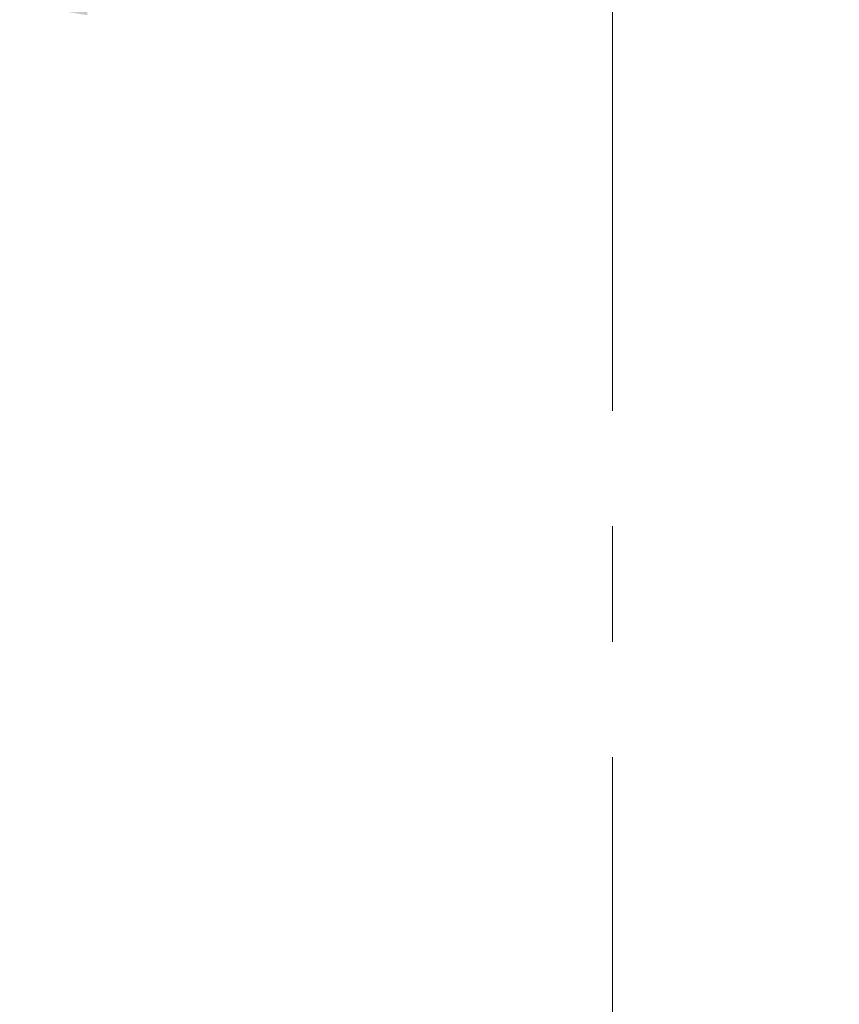
# Model space of a CAD drawing. Units: millimetres. Extents: x 15 to 735, y 5 to 292.
# Drawn here: x 655 to 673, y 184 to 206 of the extents above; entities that cross this region are included whole.
import ezdxf

# ---------------------------------------------------------------- set-up
doc = ezdxf.new("R2010")
doc.units = ezdxf.units.MM
doc.header["$PDSIZE"] = -1
doc.linetypes.add('CENTERX2', pattern=[20.319999999999997, 12.7, -2.54, 2.54, -2.54])
doc.linetypes.add('SLD-Solid', pattern=[0])
doc.styles.add('SLDTEXTSTYLE0', font='GOTHIC.TTF', dxfattribs={"width": 0.913})
doc.dimstyles.new('SLDDIMSTYLE2', dxfattribs={"dimtxt": 3.5, "dimasz": 3.302, "dimexe": 0, "dimexo": 0.0625, "dimgap": 0.875, "dimtad": 1, "dimdec": 0, "dimlfac": 20, "dimrnd": 1e-09, "dimzin": 12, "dimdsep": 46, "dimtxsty": 'SLDTEXTSTYLE0', "dimsah": 1, "dimcen": 0.09, "dimadec": 0, "dimazin": 3, "dimtfac": 1, "dimtdec": 0, "dimtofl": 0, "dimtmove": 0, "dimatfit": 3, "dimfxl": 1, "dimfrac": 2, "dimtolj": 1, "dimtzin": 12, "dimarcsym": 0})

# ---------------------------------------------------------------- blocks, each defined once
blk = doc.blocks.new('*D59')
at = {"color": 0, "linetype": 'Continuous', "lineweight": -2}
for p, q in [((682.9547693426368, 243.50010567299), (682.9547693426368, 206.2857793614069)), ((653.2547693426368, 171.58635567299), (653.2547693426368, 206.2857793614069)), ((656.5567693426368, 206.2857793614069), (679.6527693426368, 206.2857793614069))]:
    blk.add_line(p, q, dxfattribs=at)
at = {"color": 0}
for points in [[(656.5567693426368, 206.8361126947402), (656.5567693426368, 205.7354460280735), (653.2547693426368, 206.2857793614069)], [(679.6527693426368, 205.7354460280735), (679.6527693426368, 206.8361126947402), (682.9547693426368, 206.2857793614069)]]:
    blk.add_solid(points, dxfattribs=at)
at = {"layer": 'Defpoints', "color": 0}
for p in [(682.9547693426368, 243.56260567299), (682.9547693426368, 206.2857793614069), (653.2547693426368, 171.52385567299)]:
    blk.add_point(p, dxfattribs=at)
at = {"color": 0, "lineweight": 18, "insert": (669.6310601185509, 211.0557487699725), "char_height": 3.5, "attachment_point": 2, "style": 'SLDTEXTSTYLE0'}
blk.add_mtext('\\A1;%%c594', dxfattribs=at)
blk = doc.blocks.new('*D65')
at = {"color": 0, "linetype": 'SLD-Solid', "lineweight": -2}
for p, q in [((676.5422693426368, 266.68010567299), (701.4797693426368, 266.68010567299)), ((701.4797693426368, 165.18585567299), (701.4797693426368, 263.3781056729899)), ((655.4172693426368, 161.88385567299), (701.4797693426368, 161.88385567299))]:
    blk.add_line(p, q, dxfattribs=at)
at = {"color": 0}
for points in [[(702.0301026759702, 263.3781056729899), (700.9294360093035, 263.3781056729899), (701.4797693426368, 266.68010567299)], [(700.9294360093035, 165.18585567299), (702.0301026759702, 165.18585567299), (701.4797693426368, 161.88385567299)]]:
    blk.add_solid(points, dxfattribs=at)
at = {"layer": 'Defpoints', "color": 0}
for p in [(676.4797693426368, 266.68010567299), (701.4797693426368, 266.68010567299), (655.3547693426368, 161.88385567299)]:
    blk.add_point(p, dxfattribs=at)
at = {"color": 0, "lineweight": 18, "insert": (697.1047693426368, 221.2621956692511), "char_height": 3.5, "attachment_point": 2, "rotation": 90, "style": 'SLDTEXTSTYLE0'}
blk.add_mtext('\\A1;H', dxfattribs=at)

msp = doc.modelspace()

# ---------------------------------------------------------------- linework, layer by layer
at = {"color": 7, "linetype": 'CENTERX2', "lineweight": 18}
msp.add_line((668.1047693426372, 270.693623441096), (668.1047693426372, 137.2567492485564), dxfattribs=at)

# ---------------------------------------------------------------- dimensions: what is measured, and where the dimension line sits
at = {"color": 7, "linetype": 'SLD-Solid', "lineweight": 18}
dim = msp.add_linear_dim(base=(701.4797693426368, 266.68010567299), p1=(655.3547693426368, 161.88385567299), p2=(676.4797693426368, 266.68010567299), angle=90, text='H', dimstyle='SLDDIMSTYLE2', override={"dimtxsty": 'SLDTEXTSTYLE0'}, dxfattribs=at)
dim.commit()
dim.dimension.update_dxf_attribs({"geometry": '*D65', "text_midpoint": (701.4797693426368, 221.2621956692511), "dimtype": 160})
at = {"color": 7, "linetype": 'Continuous', "lineweight": 18}
dim = msp.add_linear_dim(base=(682.9547693426368, 206.2857793614069), p1=(653.2547693426368, 171.52385567299), p2=(682.9547693426368, 243.56260567299), text='%%c<>', dimstyle='SLDDIMSTYLE2', dxfattribs=at)
dim.commit()
dim.dimension.update_dxf_attribs({"geometry": '*D59', "text_midpoint": (669.6310601185509, 206.2857793614069), "dimtype": 160})

doc.saveas('drawing.dxf')
